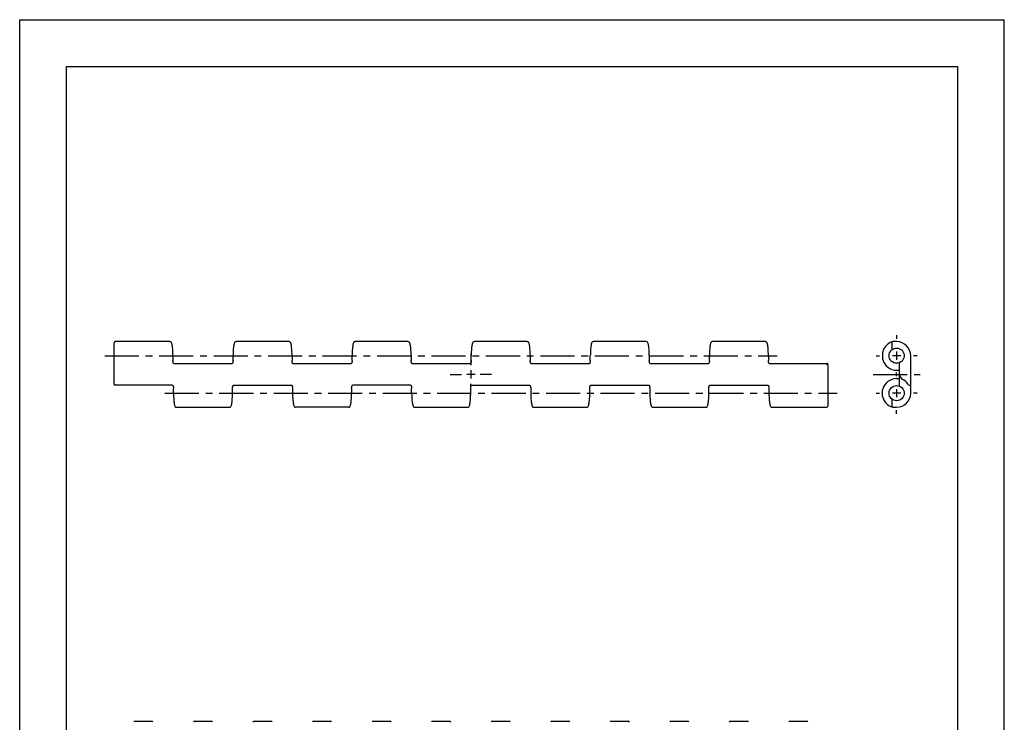
# Model space of a CAD drawing. Extents: x 0 to 210, y 0 to 297.
# Drawn here: x 0 to 210, y 147 to 297 of the extents above; entities that cross this region are included whole.
import ezdxf

# ---------------------------------------------------------------- set-up
doc = ezdxf.new("R2010")
doc.units = 0
doc.header["$LTSCALE"] = 19.36
doc.linetypes.add('CENTER', pattern=[0.6, 0.375, -0.075, 0.075, -0.075])
doc.layers.get('0').update_dxf_attribs({"linetype": 'CONTINUOUS'})
doc.layers.add('02___PRT_ALL_AXES', color=7, linetype='CONTINUOUS')

msp = doc.modelspace()

# ---------------------------------------------------------------- linework, layer by layer
at = {"color": 7, "linetype": 'CONTINUOUS'}
for p, q in [((0, 0), (0, 297)), ((0, 297), (210, 297)), ((210, 0), (210, 297)), ((10, 10), (10, 287)), ((10, 287), (200, 287)), ((200, 287), (200, 10)), ((20.14, 219.29), (20.14, 228.11)), ((32.05, 228.36), (20.39, 228.36)), ((57.45, 228.36), (46.14, 228.36)), ((82.85, 228.36), (71.54, 228.36)), ((108.25, 228.36), (96.94, 228.36)), ((133.65, 228.36), (122.34, 228.36)), ((159.05, 228.36), (147.74, 228.36)), ((186.32, 228.36), (186.25, 228.35)), ((187.04, 228.36), (186.32, 228.36)), ((32.69, 225.36), (32.69, 224.33)), ((45.5, 224.33), (45.5, 225.36)), ((58.09, 225.36), (58.09, 224.33)), ((70.9, 224.33), (70.9, 225.36)), ((83.49, 225.36), (83.49, 224.33)), ((96.3, 224.33), (96.3, 225.36)), ((108.89, 225.36), (108.89, 224.33)), ((121.7, 224.33), (121.7, 225.36)), ((134.29, 225.36), (134.29, 224.33)), ((147.1, 224.33), (147.1, 225.36)), ((159.69, 225.36), (159.69, 224.33)), ((184.04, 226.07), (184.04, 224.64)), ((190.04, 217.36), (190.04, 225.36)), ((32.7, 224.14), (32.7, 224.16)), ((32.88, 223.67), (45.31, 223.67)), ((58.1, 224.14), (58.1, 224.16)), ((58.28, 223.67), (70.71, 223.67)), ((83.5, 224.14), (83.5, 224.16)), ((83.68, 223.67), (96.11, 223.67)), ((108.9, 224.14), (108.9, 224.16)), ((109.08, 223.67), (121.51, 223.67)), ((134.3, 224.14), (134.3, 224.16)), ((134.48, 223.67), (146.91, 223.67)), ((159.7, 224.14), (159.7, 224.16)), ((159.88, 223.67), (172.31, 223.67)), ((172.09, 223.42), (172.32, 223.65)), ((172.32, 223.67), (172.31, 223.67)), ((172.34, 223.58), (172.33, 223.67)), ((172.34, 223.42), (172.34, 214.61)), ((187.04, 222.26), (187.54, 222.26)), ((187.54, 220.88), (187.54, 220.54)), ((20.39, 219.29), (20.17, 219.06)), ((20.17, 219.04), (20.18, 219.04)), ((32.61, 219.04), (20.18, 219.04)), ((32.79, 218.57), (32.79, 218.55)), ((45.58, 219.04), (58.01, 219.04)), ((58.19, 218.57), (58.19, 218.55)), ((83.41, 219.04), (70.98, 219.04)), ((83.59, 218.57), (83.59, 218.55)), ((96.38, 219.04), (108.81, 219.04)), ((108.99, 218.57), (108.99, 218.55)), ((121.78, 219.04), (134.21, 219.04)), ((134.39, 218.57), (134.39, 218.55)), ((147.18, 219.04), (159.61, 219.04)), ((159.79, 218.57), (159.79, 218.55)), ((187.04, 220.46), (187.54, 220.46)), ((32.8, 217.36), (32.8, 218.38)), ((45.39, 217.36), (45.39, 218.38)), ((58.2, 218.38), (58.2, 217.36)), ((70.79, 218.38), (70.79, 217.36)), ((83.6, 217.36), (83.6, 218.38)), ((96.19, 217.36), (96.19, 218.38)), ((109, 218.38), (109, 217.36)), ((121.59, 217.36), (121.59, 218.38)), ((134.4, 218.38), (134.4, 217.36)), ((146.99, 217.36), (146.99, 218.38)), ((159.8, 218.38), (159.8, 217.36)), ((184.04, 216.64), (184.04, 218.07)), ((33.44, 214.36), (44.75, 214.36)), ((70.15, 214.36), (58.84, 214.36)), ((58.84, 214.36), (58.84, 214.36)), ((84.24, 214.36), (95.55, 214.36)), ((109.64, 214.36), (120.95, 214.36)), ((135.04, 214.36), (146.35, 214.36)), ((160.44, 214.36), (172.09, 214.36)), ((186.32, 214.36), (186.25, 214.36)), ((186.32, 214.36), (187.04, 214.36)), ((24.6, 147.4), (28.18, 147.4)), ((37.3, 147.4), (40.88, 147.4)), ((50, 147.4), (53.58, 147.4)), ((62.7, 147.4), (66.28, 147.4)), ((75.4, 147.4), (78.98, 147.4)), ((88.1, 147.4), (91.68, 147.4)), ((100.8, 147.4), (104.38, 147.4)), ((113.5, 147.4), (117.08, 147.4)), ((126.2, 147.4), (129.78, 147.4)), ((138.9, 147.4), (142.48, 147.4)), ((151.6, 147.4), (155.18, 147.4)), ((164.3, 147.4), (167.88, 147.4))]:
    msp.add_line(p, q, dxfattribs=at)
for points in [[(32.69, 225.36), (32.68, 225.75), (32.67, 226.15), (32.65, 226.51), (32.63, 226.83), (32.6, 227.11), (32.57, 227.34), (32.54, 227.55), (32.5, 227.72), (32.47, 227.86), (32.43, 227.98), (32.4, 228.08), (32.35, 228.16), (32.3, 228.24), (32.23, 228.3), (32.14, 228.34), (32.05, 228.36)], [(46.14, 228.36), (46.05, 228.34), (45.96, 228.3), (45.89, 228.23), (45.84, 228.16), (45.79, 228.08), (45.75, 227.98), (45.72, 227.86), (45.68, 227.72), (45.65, 227.55), (45.62, 227.34), (45.59, 227.1), (45.56, 226.83), (45.54, 226.51), (45.52, 226.15), (45.51, 225.75), (45.5, 225.36)], [(58.09, 225.36), (58.08, 225.75), (58.07, 226.15), (58.05, 226.51), (58.03, 226.83), (58, 227.11), (57.97, 227.34), (57.94, 227.55), (57.9, 227.72), (57.87, 227.86), (57.83, 227.98), (57.8, 228.08), (57.75, 228.16), (57.7, 228.24), (57.63, 228.3), (57.54, 228.34), (57.45, 228.36)], [(71.54, 228.36), (71.45, 228.34), (71.36, 228.3), (71.29, 228.23), (71.24, 228.16), (71.19, 228.08), (71.15, 227.98), (71.12, 227.86), (71.08, 227.72), (71.05, 227.55), (71.02, 227.34), (70.99, 227.1), (70.96, 226.83), (70.94, 226.51), (70.92, 226.15), (70.91, 225.75), (70.9, 225.36)], [(83.49, 225.36), (83.48, 225.75), (83.47, 226.15), (83.45, 226.51), (83.43, 226.83), (83.4, 227.11), (83.37, 227.34), (83.34, 227.55), (83.3, 227.72), (83.27, 227.86), (83.23, 227.98), (83.2, 228.08), (83.15, 228.16), (83.1, 228.24), (83.03, 228.3), (82.94, 228.34), (82.85, 228.36)], [(96.94, 228.36), (96.85, 228.34), (96.76, 228.3), (96.69, 228.23), (96.64, 228.16), (96.59, 228.08), (96.55, 227.98), (96.52, 227.86), (96.48, 227.72), (96.45, 227.55), (96.42, 227.34), (96.39, 227.1), (96.36, 226.83), (96.34, 226.51), (96.32, 226.15), (96.31, 225.75), (96.3, 225.36)], [(108.89, 225.36), (108.88, 225.75), (108.87, 226.15), (108.85, 226.51), (108.83, 226.83), (108.8, 227.11), (108.77, 227.34), (108.74, 227.55), (108.7, 227.72), (108.67, 227.86), (108.63, 227.98), (108.6, 228.08), (108.55, 228.16), (108.5, 228.24), (108.43, 228.3), (108.34, 228.34), (108.25, 228.36)], [(122.34, 228.36), (122.25, 228.34), (122.16, 228.3), (122.09, 228.23), (122.04, 228.16), (121.99, 228.08), (121.95, 227.98), (121.92, 227.86), (121.88, 227.72), (121.85, 227.55), (121.82, 227.34), (121.79, 227.1), (121.76, 226.83), (121.74, 226.51), (121.72, 226.15), (121.71, 225.75), (121.7, 225.36)], [(134.29, 225.36), (134.28, 225.75), (134.27, 226.15), (134.25, 226.51), (134.23, 226.83), (134.2, 227.11), (134.17, 227.34), (134.14, 227.55), (134.1, 227.72), (134.07, 227.86), (134.03, 227.98), (134, 228.08), (133.95, 228.16), (133.9, 228.24), (133.83, 228.3), (133.74, 228.34), (133.65, 228.36)], [(147.74, 228.36), (147.65, 228.34), (147.56, 228.3), (147.49, 228.23), (147.44, 228.16), (147.39, 228.08), (147.35, 227.98), (147.32, 227.86), (147.28, 227.72), (147.25, 227.55), (147.22, 227.34), (147.19, 227.1), (147.16, 226.83), (147.14, 226.51), (147.12, 226.15), (147.11, 225.75), (147.1, 225.36)], [(159.69, 225.36), (159.68, 225.75), (159.67, 226.15), (159.65, 226.51), (159.63, 226.83), (159.6, 227.11), (159.57, 227.34), (159.54, 227.55), (159.5, 227.72), (159.47, 227.86), (159.43, 227.98), (159.4, 228.08), (159.35, 228.16), (159.3, 228.24), (159.23, 228.3), (159.14, 228.34), (159.05, 228.36)], [(32.7, 224.16), (32.69, 224.22), (32.69, 224.28), (32.69, 224.33)], [(32.88, 223.67), (32.88, 223.67), (32.88, 223.67), (32.88, 223.67), (32.87, 223.68), (32.87, 223.68), (32.87, 223.68), (32.86, 223.68), (32.86, 223.68), (32.86, 223.69), (32.85, 223.69), (32.85, 223.69), (32.85, 223.69), (32.84, 223.7), (32.84, 223.7), (32.84, 223.7), (32.84, 223.71), (32.83, 223.71), (32.83, 223.71), (32.83, 223.72), (32.82, 223.72), (32.82, 223.73), (32.82, 223.73), (32.81, 223.74), (32.81, 223.74), (32.81, 223.75), (32.8, 223.75), (32.8, 223.76), (32.8, 223.76), (32.79, 223.77), (32.79, 223.78), (32.79, 223.78), (32.79, 223.79), (32.78, 223.79), (32.78, 223.8), (32.78, 223.81), (32.77, 223.81), (32.77, 223.82), (32.77, 223.82), (32.77, 223.83), (32.77, 223.83), (32.76, 223.84), (32.76, 223.85), (32.76, 223.86), (32.76, 223.86), (32.75, 223.87), (32.75, 223.88), (32.75, 223.89), (32.75, 223.89), (32.74, 223.9), (32.74, 223.91), (32.74, 223.92), (32.74, 223.93), (32.73, 223.94), (32.73, 223.95), (32.73, 223.96), (32.73, 223.97), (32.73, 223.98), (32.72, 223.99), (32.72, 224), (32.72, 224.01), (32.72, 224.02), (32.72, 224.03), (32.71, 224.04), (32.71, 224.05), (32.71, 224.06), (32.71, 224.07), (32.71, 224.09), (32.71, 224.1), (32.71, 224.11), (32.7, 224.12), (32.7, 224.13), (32.7, 224.14)], [(45.49, 224.16), (45.49, 224.15), (45.49, 224.13), (45.48, 224.12), (45.48, 224.11), (45.48, 224.1), (45.48, 224.09), (45.48, 224.08), (45.48, 224.07), (45.48, 224.06), (45.47, 224.05), (45.47, 224.04), (45.47, 224.03), (45.47, 224.01), (45.47, 224), (45.47, 223.99), (45.46, 223.99), (45.46, 223.98), (45.46, 223.97), (45.46, 223.96), (45.46, 223.95), (45.45, 223.94), (45.45, 223.93), (45.45, 223.92), (45.45, 223.91), (45.44, 223.9), (45.44, 223.9), (45.44, 223.89), (45.44, 223.88), (45.44, 223.87), (45.43, 223.87), (45.43, 223.86), (45.43, 223.85), (45.43, 223.85), (45.42, 223.84), (45.42, 223.83), (45.42, 223.83), (45.42, 223.82), (45.41, 223.81), (45.41, 223.81), (45.41, 223.8), (45.41, 223.8), (45.4, 223.79), (45.4, 223.78), (45.4, 223.78), (45.4, 223.77), (45.39, 223.77), (45.39, 223.76), (45.39, 223.76), (45.38, 223.75), (45.38, 223.75), (45.38, 223.74), (45.38, 223.74), (45.37, 223.73), (45.37, 223.73), (45.37, 223.72), (45.36, 223.72), (45.36, 223.72), (45.36, 223.71), (45.35, 223.71), (45.35, 223.7), (45.35, 223.7), (45.35, 223.7), (45.34, 223.7), (45.34, 223.69), (45.34, 223.69), (45.33, 223.69), (45.33, 223.68), (45.33, 223.68), (45.32, 223.68), (45.32, 223.68), (45.32, 223.68), (45.32, 223.68), (45.31, 223.67), (45.31, 223.67), (45.31, 223.67), (45.31, 223.67)], [(45.5, 224.33), (45.5, 224.28), (45.49, 224.22), (45.49, 224.16)], [(58.1, 224.16), (58.09, 224.22), (58.09, 224.28), (58.09, 224.33)], [(58.28, 223.67), (58.28, 223.67), (58.28, 223.67), (58.28, 223.67), (58.27, 223.68), (58.27, 223.68), (58.27, 223.68), (58.26, 223.68), (58.26, 223.68), (58.26, 223.69), (58.25, 223.69), (58.25, 223.69), (58.25, 223.69), (58.24, 223.7), (58.24, 223.7), (58.24, 223.7), (58.24, 223.71), (58.23, 223.71), (58.23, 223.71), (58.23, 223.72), (58.22, 223.72), (58.22, 223.73), (58.22, 223.73), (58.21, 223.74), (58.21, 223.74), (58.21, 223.75), (58.2, 223.75), (58.2, 223.76), (58.2, 223.76), (58.19, 223.77), (58.19, 223.78), (58.19, 223.78), (58.19, 223.79), (58.18, 223.79), (58.18, 223.8), (58.18, 223.81), (58.17, 223.81), (58.17, 223.82), (58.17, 223.82), (58.17, 223.83), (58.17, 223.83), (58.16, 223.84), (58.16, 223.85), (58.16, 223.86), (58.16, 223.86), (58.15, 223.87), (58.15, 223.88), (58.15, 223.89), (58.15, 223.89), (58.14, 223.9), (58.14, 223.91), (58.14, 223.92), (58.14, 223.93), (58.13, 223.94), (58.13, 223.95), (58.13, 223.96), (58.13, 223.97), (58.13, 223.98), (58.12, 223.99), (58.12, 224), (58.12, 224.01), (58.12, 224.02), (58.12, 224.03), (58.11, 224.04), (58.11, 224.05), (58.11, 224.06), (58.11, 224.07), (58.11, 224.09), (58.11, 224.1), (58.11, 224.11), (58.1, 224.12), (58.1, 224.13), (58.1, 224.14)], [(70.89, 224.16), (70.89, 224.15), (70.89, 224.13), (70.88, 224.12), (70.88, 224.11), (70.88, 224.1), (70.88, 224.09), (70.88, 224.08), (70.88, 224.07), (70.88, 224.06), (70.87, 224.05), (70.87, 224.04), (70.87, 224.03), (70.87, 224.01), (70.87, 224), (70.87, 223.99), (70.86, 223.99), (70.86, 223.98), (70.86, 223.97), (70.86, 223.96), (70.86, 223.95), (70.85, 223.94), (70.85, 223.93), (70.85, 223.92), (70.85, 223.91), (70.84, 223.9), (70.84, 223.9), (70.84, 223.89), (70.84, 223.88), (70.84, 223.87), (70.83, 223.87), (70.83, 223.86), (70.83, 223.85), (70.83, 223.85), (70.82, 223.84), (70.82, 223.83), (70.82, 223.83), (70.82, 223.82), (70.81, 223.81), (70.81, 223.81), (70.81, 223.8), (70.81, 223.8), (70.8, 223.79), (70.8, 223.78), (70.8, 223.78), (70.8, 223.77), (70.79, 223.77), (70.79, 223.76), (70.79, 223.76), (70.78, 223.75), (70.78, 223.75), (70.78, 223.74), (70.78, 223.74), (70.77, 223.73), (70.77, 223.73), (70.77, 223.72), (70.76, 223.72), (70.76, 223.72), (70.76, 223.71), (70.75, 223.71), (70.75, 223.7), (70.75, 223.7), (70.75, 223.7), (70.74, 223.7), (70.74, 223.69), (70.74, 223.69), (70.73, 223.69), (70.73, 223.68), (70.73, 223.68), (70.72, 223.68), (70.72, 223.68), (70.72, 223.68), (70.72, 223.68), (70.71, 223.67), (70.71, 223.67), (70.71, 223.67), (70.71, 223.67)], [(70.9, 224.33), (70.9, 224.28), (70.89, 224.22), (70.89, 224.16)], [(83.5, 224.16), (83.49, 224.22), (83.49, 224.28), (83.49, 224.33)], [(83.68, 223.67), (83.68, 223.67), (83.68, 223.67), (83.68, 223.67), (83.67, 223.68), (83.67, 223.68), (83.67, 223.68), (83.66, 223.68), (83.66, 223.68), (83.66, 223.69), (83.65, 223.69), (83.65, 223.69), (83.65, 223.69), (83.64, 223.7), (83.64, 223.7), (83.64, 223.7), (83.64, 223.71), (83.63, 223.71), (83.63, 223.71), (83.63, 223.72), (83.62, 223.72), (83.62, 223.73), (83.62, 223.73), (83.61, 223.74), (83.61, 223.74), (83.61, 223.75), (83.6, 223.75), (83.6, 223.76), (83.6, 223.76), (83.59, 223.77), (83.59, 223.78), (83.59, 223.78), (83.59, 223.79), (83.58, 223.79), (83.58, 223.8), (83.58, 223.81), (83.57, 223.81), (83.57, 223.82), (83.57, 223.82), (83.57, 223.83), (83.57, 223.83), (83.56, 223.84), (83.56, 223.85), (83.56, 223.86), (83.56, 223.86), (83.55, 223.87), (83.55, 223.88), (83.55, 223.89), (83.55, 223.89), (83.54, 223.9), (83.54, 223.91), (83.54, 223.92), (83.54, 223.93), (83.53, 223.94), (83.53, 223.95), (83.53, 223.96), (83.53, 223.97), (83.53, 223.98), (83.52, 223.99), (83.52, 224), (83.52, 224.01), (83.52, 224.02), (83.52, 224.03), (83.51, 224.04), (83.51, 224.05), (83.51, 224.06), (83.51, 224.07), (83.51, 224.09), (83.51, 224.1), (83.51, 224.11), (83.5, 224.12), (83.5, 224.13), (83.5, 224.14)], [(96.29, 224.16), (96.29, 224.15), (96.29, 224.13), (96.28, 224.12), (96.28, 224.11), (96.28, 224.1), (96.28, 224.09), (96.28, 224.08), (96.28, 224.07), (96.28, 224.06), (96.27, 224.05), (96.27, 224.04), (96.27, 224.03), (96.27, 224.01), (96.27, 224), (96.27, 223.99), (96.26, 223.99), (96.26, 223.98), (96.26, 223.97), (96.26, 223.96), (96.26, 223.95), (96.25, 223.94), (96.25, 223.93), (96.25, 223.92), (96.25, 223.91), (96.24, 223.9), (96.24, 223.9), (96.24, 223.89), (96.24, 223.88), (96.24, 223.87), (96.23, 223.87), (96.23, 223.86), (96.23, 223.85), (96.23, 223.85), (96.22, 223.84), (96.22, 223.83), (96.22, 223.83), (96.22, 223.82), (96.21, 223.81), (96.21, 223.81), (96.21, 223.8), (96.21, 223.8), (96.2, 223.79), (96.2, 223.78), (96.2, 223.78), (96.2, 223.77), (96.19, 223.77), (96.19, 223.76), (96.19, 223.76), (96.18, 223.75), (96.18, 223.75), (96.18, 223.74), (96.18, 223.74), (96.17, 223.73), (96.17, 223.73), (96.17, 223.72), (96.16, 223.72), (96.16, 223.72), (96.16, 223.71), (96.15, 223.71), (96.15, 223.7), (96.15, 223.7), (96.15, 223.7), (96.14, 223.7), (96.14, 223.69), (96.14, 223.69), (96.13, 223.69), (96.13, 223.68), (96.13, 223.68), (96.12, 223.68), (96.12, 223.68), (96.12, 223.68), (96.12, 223.68), (96.11, 223.67), (96.11, 223.67), (96.11, 223.67), (96.11, 223.67)], [(96.3, 224.33), (96.3, 224.28), (96.29, 224.22), (96.29, 224.16)], [(108.9, 224.16), (108.89, 224.22), (108.89, 224.28), (108.89, 224.33)], [(109.08, 223.67), (109.08, 223.67), (109.08, 223.67), (109.08, 223.67), (109.07, 223.68), (109.07, 223.68), (109.07, 223.68), (109.06, 223.68), (109.06, 223.68), (109.06, 223.69), (109.05, 223.69), (109.05, 223.69), (109.05, 223.69), (109.04, 223.7), (109.04, 223.7), (109.04, 223.7), (109.04, 223.71), (109.03, 223.71), (109.03, 223.71), (109.03, 223.72), (109.02, 223.72), (109.02, 223.73), (109.02, 223.73), (109.01, 223.74), (109.01, 223.74), (109.01, 223.75), (109, 223.75), (109, 223.76), (109, 223.76), (108.99, 223.77), (108.99, 223.78), (108.99, 223.78), (108.99, 223.79), (108.98, 223.79), (108.98, 223.8), (108.98, 223.81), (108.97, 223.81), (108.97, 223.82), (108.97, 223.82), (108.97, 223.83), (108.97, 223.83), (108.96, 223.84), (108.96, 223.85), (108.96, 223.86), (108.96, 223.86), (108.95, 223.87), (108.95, 223.88), (108.95, 223.89), (108.95, 223.89), (108.94, 223.9), (108.94, 223.91), (108.94, 223.92), (108.94, 223.93), (108.93, 223.94), (108.93, 223.95), (108.93, 223.96), (108.93, 223.97), (108.93, 223.98), (108.92, 223.99), (108.92, 224), (108.92, 224.01), (108.92, 224.02), (108.92, 224.03), (108.91, 224.04), (108.91, 224.05), (108.91, 224.06), (108.91, 224.07), (108.91, 224.09), (108.91, 224.1), (108.91, 224.11), (108.9, 224.12), (108.9, 224.13), (108.9, 224.14)], [(121.69, 224.16), (121.69, 224.15), (121.69, 224.13), (121.68, 224.12), (121.68, 224.11), (121.68, 224.1), (121.68, 224.09), (121.68, 224.08), (121.68, 224.07), (121.68, 224.06), (121.67, 224.05), (121.67, 224.04), (121.67, 224.03), (121.67, 224.01), (121.67, 224), (121.67, 223.99), (121.66, 223.99), (121.66, 223.98), (121.66, 223.97), (121.66, 223.96), (121.66, 223.95), (121.65, 223.94), (121.65, 223.93), (121.65, 223.92), (121.65, 223.91), (121.64, 223.9), (121.64, 223.9), (121.64, 223.89), (121.64, 223.88), (121.64, 223.87), (121.63, 223.87), (121.63, 223.86), (121.63, 223.85), (121.63, 223.85), (121.62, 223.84), (121.62, 223.83), (121.62, 223.83), (121.62, 223.82), (121.61, 223.81), (121.61, 223.81), (121.61, 223.8), (121.61, 223.8), (121.6, 223.79), (121.6, 223.78), (121.6, 223.78), (121.6, 223.77), (121.59, 223.77), (121.59, 223.76), (121.59, 223.76), (121.58, 223.75), (121.58, 223.75), (121.58, 223.74), (121.58, 223.74), (121.57, 223.73), (121.57, 223.73), (121.57, 223.72), (121.56, 223.72), (121.56, 223.72), (121.56, 223.71), (121.55, 223.71), (121.55, 223.7), (121.55, 223.7), (121.55, 223.7), (121.54, 223.7), (121.54, 223.69), (121.54, 223.69), (121.53, 223.69), (121.53, 223.68), (121.53, 223.68), (121.52, 223.68), (121.52, 223.68), (121.52, 223.68), (121.52, 223.68), (121.51, 223.67), (121.51, 223.67), (121.51, 223.67), (121.51, 223.67)], [(121.7, 224.33), (121.7, 224.28), (121.69, 224.22), (121.69, 224.16)], [(134.3, 224.16), (134.29, 224.22), (134.29, 224.28), (134.29, 224.33)], [(134.48, 223.67), (134.48, 223.67), (134.48, 223.67), (134.48, 223.67), (134.47, 223.68), (134.47, 223.68), (134.47, 223.68), (134.46, 223.68), (134.46, 223.68), (134.46, 223.69), (134.45, 223.69), (134.45, 223.69), (134.45, 223.69), (134.44, 223.7), (134.44, 223.7), (134.44, 223.7), (134.44, 223.71), (134.43, 223.71), (134.43, 223.71), (134.43, 223.72), (134.42, 223.72), (134.42, 223.73), (134.42, 223.73), (134.41, 223.74), (134.41, 223.74), (134.41, 223.75), (134.4, 223.75), (134.4, 223.76), (134.4, 223.76), (134.39, 223.77), (134.39, 223.78), (134.39, 223.78), (134.39, 223.79), (134.38, 223.79), (134.38, 223.8), (134.38, 223.81), (134.37, 223.81), (134.37, 223.82), (134.37, 223.82), (134.37, 223.83), (134.37, 223.83), (134.36, 223.84), (134.36, 223.85), (134.36, 223.86), (134.36, 223.86), (134.35, 223.87), (134.35, 223.88), (134.35, 223.89), (134.35, 223.89), (134.34, 223.9), (134.34, 223.91), (134.34, 223.92), (134.34, 223.93), (134.33, 223.94), (134.33, 223.95), (134.33, 223.96), (134.33, 223.97), (134.33, 223.98), (134.32, 223.99), (134.32, 224), (134.32, 224.01), (134.32, 224.02), (134.32, 224.03), (134.31, 224.04), (134.31, 224.05), (134.31, 224.06), (134.31, 224.07), (134.31, 224.09), (134.31, 224.1), (134.31, 224.11), (134.3, 224.12), (134.3, 224.13), (134.3, 224.14)], [(147.09, 224.16), (147.09, 224.15), (147.09, 224.13), (147.08, 224.12), (147.08, 224.11), (147.08, 224.1), (147.08, 224.09), (147.08, 224.08), (147.08, 224.07), (147.08, 224.06), (147.07, 224.05), (147.07, 224.04), (147.07, 224.03), (147.07, 224.01), (147.07, 224), (147.07, 223.99), (147.06, 223.99), (147.06, 223.98), (147.06, 223.97), (147.06, 223.96), (147.06, 223.95), (147.05, 223.94), (147.05, 223.93), (147.05, 223.92), (147.05, 223.91), (147.04, 223.9), (147.04, 223.9), (147.04, 223.89), (147.04, 223.88), (147.04, 223.87), (147.03, 223.87), (147.03, 223.86), (147.03, 223.85), (147.03, 223.85), (147.02, 223.84), (147.02, 223.83), (147.02, 223.83), (147.02, 223.82), (147.01, 223.81), (147.01, 223.81), (147.01, 223.8), (147.01, 223.8), (147, 223.79), (147, 223.78), (147, 223.78), (147, 223.77), (146.99, 223.77), (146.99, 223.76), (146.99, 223.76), (146.98, 223.75), (146.98, 223.75), (146.98, 223.74), (146.98, 223.74), (146.97, 223.73), (146.97, 223.73), (146.97, 223.72), (146.96, 223.72), (146.96, 223.72), (146.96, 223.71), (146.95, 223.71), (146.95, 223.7), (146.95, 223.7), (146.95, 223.7), (146.94, 223.7), (146.94, 223.69), (146.94, 223.69), (146.93, 223.69), (146.93, 223.68), (146.93, 223.68), (146.92, 223.68), (146.92, 223.68), (146.92, 223.68), (146.92, 223.68), (146.91, 223.67), (146.91, 223.67), (146.91, 223.67), (146.91, 223.67)], [(147.1, 224.33), (147.1, 224.28), (147.09, 224.22), (147.09, 224.16)], [(159.7, 224.16), (159.69, 224.22), (159.69, 224.28), (159.69, 224.33)], [(159.88, 223.67), (159.88, 223.67), (159.88, 223.67), (159.88, 223.67), (159.87, 223.68), (159.87, 223.68), (159.87, 223.68), (159.86, 223.68), (159.86, 223.68), (159.86, 223.69), (159.85, 223.69), (159.85, 223.69), (159.85, 223.69), (159.84, 223.7), (159.84, 223.7), (159.84, 223.7), (159.84, 223.71), (159.83, 223.71), (159.83, 223.71), (159.83, 223.72), (159.82, 223.72), (159.82, 223.73), (159.82, 223.73), (159.81, 223.74), (159.81, 223.74), (159.81, 223.75), (159.8, 223.75), (159.8, 223.76), (159.8, 223.76), (159.79, 223.77), (159.79, 223.78), (159.79, 223.78), (159.79, 223.79), (159.78, 223.79), (159.78, 223.8), (159.78, 223.81), (159.77, 223.81), (159.77, 223.82), (159.77, 223.82), (159.77, 223.83), (159.77, 223.83), (159.76, 223.84), (159.76, 223.85), (159.76, 223.86), (159.76, 223.86), (159.75, 223.87), (159.75, 223.88), (159.75, 223.89), (159.75, 223.89), (159.74, 223.9), (159.74, 223.91), (159.74, 223.92), (159.74, 223.93), (159.73, 223.94), (159.73, 223.95), (159.73, 223.96), (159.73, 223.97), (159.73, 223.98), (159.72, 223.99), (159.72, 224), (159.72, 224.01), (159.72, 224.02), (159.72, 224.03), (159.71, 224.04), (159.71, 224.05), (159.71, 224.06), (159.71, 224.07), (159.71, 224.09), (159.71, 224.1), (159.71, 224.11), (159.7, 224.12), (159.7, 224.13), (159.7, 224.14)], [(172.32, 223.65), (172.33, 223.66), (172.33, 223.67)], [(172.33, 223.67), (172.33, 223.67), (172.32, 223.67)], [(172.34, 223.42), (172.34, 223.49), (172.34, 223.58)], [(20.14, 219.29), (20.15, 219.22), (20.15, 219.13), (20.16, 219.05)], [(20.17, 219.06), (20.16, 219.05), (20.16, 219.05)], [(20.16, 219.05), (20.16, 219.04), (20.17, 219.04)], [(32.61, 219.04), (32.61, 219.04), (32.61, 219.04), (32.61, 219.04), (32.62, 219.03), (32.62, 219.03), (32.62, 219.03), (32.63, 219.03), (32.63, 219.03), (32.63, 219.03), (32.63, 219.02), (32.64, 219.02), (32.64, 219.02), (32.64, 219.01), (32.65, 219.01), (32.65, 219.01), (32.65, 219), (32.66, 219), (32.66, 219), (32.66, 218.99), (32.67, 218.99), (32.67, 218.98), (32.67, 218.98), (32.68, 218.97), (32.68, 218.97), (32.68, 218.96), (32.69, 218.96), (32.69, 218.95), (32.69, 218.95), (32.69, 218.94), (32.7, 218.94), (32.7, 218.93), (32.7, 218.92), (32.71, 218.92), (32.71, 218.91), (32.71, 218.91), (32.71, 218.9), (32.72, 218.89), (32.72, 218.89), (32.72, 218.88), (32.72, 218.88), (32.73, 218.87), (32.73, 218.86), (32.73, 218.86), (32.73, 218.85), (32.73, 218.84), (32.74, 218.83), (32.74, 218.83), (32.74, 218.82), (32.74, 218.81), (32.75, 218.8), (32.75, 218.79), (32.75, 218.78), (32.75, 218.77), (32.76, 218.76), (32.76, 218.75), (32.76, 218.74), (32.76, 218.73), (32.76, 218.72), (32.77, 218.71), (32.77, 218.7), (32.77, 218.69), (32.77, 218.68), (32.77, 218.67), (32.78, 218.66), (32.78, 218.65), (32.78, 218.64), (32.78, 218.63), (32.78, 218.61), (32.78, 218.6), (32.78, 218.59), (32.79, 218.58), (32.79, 218.57)], [(32.79, 218.55), (32.79, 218.5), (32.8, 218.43), (32.8, 218.38)], [(45.39, 218.38), (45.39, 218.43), (45.39, 218.5), (45.4, 218.55)], [(45.4, 218.55), (45.4, 218.56), (45.4, 218.57), (45.4, 218.58), (45.4, 218.59), (45.41, 218.61), (45.41, 218.62), (45.41, 218.63), (45.41, 218.65), (45.41, 218.66), (45.41, 218.67), (45.42, 218.68), (45.42, 218.69), (45.42, 218.71), (45.42, 218.72), (45.43, 218.73), (45.43, 218.74), (45.43, 218.75), (45.43, 218.76), (45.44, 218.78), (45.44, 218.79), (45.44, 218.8), (45.44, 218.81), (45.45, 218.82), (45.45, 218.83), (45.45, 218.84), (45.45, 218.85), (45.46, 218.85), (45.46, 218.86), (45.46, 218.87), (45.47, 218.88), (45.47, 218.89), (45.47, 218.9), (45.48, 218.9), (45.48, 218.91), (45.48, 218.92), (45.48, 218.92), (45.49, 218.93), (45.49, 218.94), (45.49, 218.94), (45.5, 218.95), (45.5, 218.95), (45.5, 218.96), (45.51, 218.96), (45.51, 218.97), (45.51, 218.97), (45.52, 218.98), (45.52, 218.98), (45.52, 218.99), (45.53, 218.99), (45.53, 219), (45.53, 219), (45.54, 219.01), (45.54, 219.01), (45.55, 219.01), (45.55, 219.02), (45.55, 219.02), (45.56, 219.02), (45.56, 219.03), (45.56, 219.03), (45.57, 219.03), (45.57, 219.03), (45.57, 219.03), (45.57, 219.04), (45.58, 219.04), (45.58, 219.04), (45.58, 219.04)], [(58.01, 219.04), (58.01, 219.04), (58.01, 219.04), (58.01, 219.04), (58.02, 219.04), (58.02, 219.03), (58.02, 219.03), (58.02, 219.03), (58.03, 219.03), (58.03, 219.03), (58.03, 219.02), (58.04, 219.02), (58.04, 219.02), (58.04, 219.02), (58.04, 219.01), (58.05, 219.01), (58.05, 219.01), (58.05, 219), (58.06, 219), (58.06, 219), (58.06, 218.99), (58.07, 218.99), (58.07, 218.98), (58.07, 218.98), (58.08, 218.97), (58.08, 218.97), (58.08, 218.96), (58.08, 218.96), (58.09, 218.95), (58.09, 218.95), (58.09, 218.94), (58.1, 218.94), (58.1, 218.93), (58.1, 218.93), (58.1, 218.92), (58.11, 218.92), (58.11, 218.91), (58.11, 218.9), (58.11, 218.9), (58.12, 218.89), (58.12, 218.89), (58.12, 218.88), (58.12, 218.87), (58.13, 218.87), (58.13, 218.86), (58.13, 218.85), (58.13, 218.85), (58.14, 218.84), (58.14, 218.83), (58.14, 218.82), (58.14, 218.82), (58.14, 218.81), (58.15, 218.8), (58.15, 218.79), (58.15, 218.78), (58.15, 218.77), (58.16, 218.76), (58.16, 218.75), (58.16, 218.74), (58.16, 218.73), (58.16, 218.73), (58.17, 218.72), (58.17, 218.71), (58.17, 218.7), (58.17, 218.69), (58.17, 218.68), (58.17, 218.66), (58.18, 218.65), (58.18, 218.64), (58.18, 218.63), (58.18, 218.62), (58.18, 218.61), (58.18, 218.6), (58.18, 218.59), (58.19, 218.58), (58.19, 218.57)], [(58.19, 218.55), (58.19, 218.49), (58.2, 218.43), (58.2, 218.38)], [(70.79, 218.38), (70.79, 218.43), (70.79, 218.49), (70.8, 218.55)], [(70.8, 218.55), (70.8, 218.57), (70.8, 218.58), (70.8, 218.59), (70.81, 218.6), (70.81, 218.61), (70.81, 218.62), (70.81, 218.63), (70.81, 218.64), (70.81, 218.65), (70.81, 218.67), (70.82, 218.68), (70.82, 218.69), (70.82, 218.7), (70.82, 218.71), (70.82, 218.72), (70.82, 218.73), (70.83, 218.74), (70.83, 218.74), (70.83, 218.75), (70.83, 218.76), (70.83, 218.77), (70.84, 218.78), (70.84, 218.79), (70.84, 218.8), (70.84, 218.81), (70.85, 218.82), (70.85, 218.82), (70.85, 218.83), (70.85, 218.84), (70.85, 218.85), (70.86, 218.85), (70.86, 218.86), (70.86, 218.87), (70.86, 218.87), (70.87, 218.88), (70.87, 218.88), (70.87, 218.89), (70.87, 218.9), (70.88, 218.9), (70.88, 218.91), (70.88, 218.92), (70.88, 218.92), (70.89, 218.93), (70.89, 218.93), (70.89, 218.94), (70.9, 218.94), (70.9, 218.95), (70.9, 218.95), (70.9, 218.96), (70.91, 218.96), (70.91, 218.97), (70.91, 218.97), (70.92, 218.98), (70.92, 218.98), (70.92, 218.99), (70.93, 218.99), (70.93, 219), (70.93, 219), (70.93, 219), (70.94, 219.01), (70.94, 219.01), (70.94, 219.01), (70.95, 219.02), (70.95, 219.02), (70.95, 219.02), (70.95, 219.02), (70.96, 219.03), (70.96, 219.03), (70.96, 219.03), (70.97, 219.03), (70.97, 219.03), (70.97, 219.04), (70.98, 219.04), (70.98, 219.04), (70.98, 219.04), (70.98, 219.04)], [(83.41, 219.04), (83.41, 219.04), (83.41, 219.04), (83.41, 219.04), (83.42, 219.03), (83.42, 219.03), (83.42, 219.03), (83.43, 219.03), (83.43, 219.03), (83.43, 219.03), (83.43, 219.02), (83.44, 219.02), (83.44, 219.02), (83.44, 219.01), (83.45, 219.01), (83.45, 219.01), (83.45, 219), (83.46, 219), (83.46, 219), (83.46, 218.99), (83.47, 218.99), (83.47, 218.98), (83.47, 218.98), (83.48, 218.97), (83.48, 218.97), (83.48, 218.96), (83.49, 218.96), (83.49, 218.95), (83.49, 218.95), (83.49, 218.94), (83.5, 218.94), (83.5, 218.93), (83.5, 218.92), (83.51, 218.92), (83.51, 218.91), (83.51, 218.91), (83.51, 218.9), (83.52, 218.89), (83.52, 218.89), (83.52, 218.88), (83.52, 218.88), (83.53, 218.87), (83.53, 218.86), (83.53, 218.86), (83.53, 218.85), (83.53, 218.84), (83.54, 218.83), (83.54, 218.83), (83.54, 218.82), (83.54, 218.81), (83.55, 218.8), (83.55, 218.79), (83.55, 218.78), (83.55, 218.77), (83.56, 218.76), (83.56, 218.75), (83.56, 218.74), (83.56, 218.73), (83.56, 218.72), (83.57, 218.71), (83.57, 218.7), (83.57, 218.69), (83.57, 218.68), (83.57, 218.67), (83.58, 218.66), (83.58, 218.65), (83.58, 218.64), (83.58, 218.63), (83.58, 218.61), (83.58, 218.6), (83.58, 218.59), (83.59, 218.58), (83.59, 218.57)], [(83.59, 218.55), (83.59, 218.5), (83.6, 218.43), (83.6, 218.38)], [(96.19, 218.38), (96.19, 218.43), (96.19, 218.5), (96.2, 218.55)], [(96.2, 218.55), (96.2, 218.56), (96.2, 218.57), (96.2, 218.58), (96.2, 218.59), (96.21, 218.61), (96.21, 218.62), (96.21, 218.63), (96.21, 218.65), (96.21, 218.66), (96.21, 218.67), (96.22, 218.68), (96.22, 218.69), (96.22, 218.71), (96.22, 218.72), (96.23, 218.73), (96.23, 218.74), (96.23, 218.75), (96.23, 218.76), (96.24, 218.78), (96.24, 218.79), (96.24, 218.8), (96.24, 218.81), (96.25, 218.82), (96.25, 218.83), (96.25, 218.84), (96.25, 218.85), (96.26, 218.85), (96.26, 218.86), (96.26, 218.87), (96.27, 218.88), (96.27, 218.89), (96.27, 218.9), (96.28, 218.9), (96.28, 218.91), (96.28, 218.92), (96.28, 218.92), (96.29, 218.93), (96.29, 218.94), (96.29, 218.94), (96.3, 218.95), (96.3, 218.95), (96.3, 218.96), (96.31, 218.96), (96.31, 218.97), (96.31, 218.97), (96.32, 218.98), (96.32, 218.98), (96.32, 218.99), (96.33, 218.99), (96.33, 219), (96.33, 219), (96.34, 219.01), (96.34, 219.01), (96.35, 219.01), (96.35, 219.02), (96.35, 219.02), (96.36, 219.02), (96.36, 219.03), (96.36, 219.03), (96.37, 219.03), (96.37, 219.03), (96.37, 219.03), (96.37, 219.04), (96.38, 219.04), (96.38, 219.04), (96.38, 219.04)], [(108.81, 219.04), (108.81, 219.04), (108.81, 219.04), (108.81, 219.04), (108.82, 219.04), (108.82, 219.03), (108.82, 219.03), (108.82, 219.03), (108.83, 219.03), (108.83, 219.03), (108.83, 219.02), (108.84, 219.02), (108.84, 219.02), (108.84, 219.02), (108.84, 219.01), (108.85, 219.01), (108.85, 219.01), (108.85, 219), (108.86, 219), (108.86, 219), (108.86, 218.99), (108.87, 218.99), (108.87, 218.98), (108.87, 218.98), (108.88, 218.97), (108.88, 218.97), (108.88, 218.96), (108.88, 218.96), (108.89, 218.95), (108.89, 218.95), (108.89, 218.94), (108.9, 218.94), (108.9, 218.93), (108.9, 218.93), (108.9, 218.92), (108.91, 218.92), (108.91, 218.91), (108.91, 218.9), (108.91, 218.9), (108.92, 218.89), (108.92, 218.89), (108.92, 218.88), (108.92, 218.87), (108.93, 218.87), (108.93, 218.86), (108.93, 218.85), (108.93, 218.85), (108.94, 218.84), (108.94, 218.83), (108.94, 218.82), (108.94, 218.82), (108.94, 218.81), (108.95, 218.8), (108.95, 218.79), (108.95, 218.78), (108.95, 218.77), (108.96, 218.76), (108.96, 218.75), (108.96, 218.74), (108.96, 218.73), (108.96, 218.73), (108.97, 218.72), (108.97, 218.71), (108.97, 218.7), (108.97, 218.69), (108.97, 218.68), (108.97, 218.66), (108.98, 218.65), (108.98, 218.64), (108.98, 218.63), (108.98, 218.62), (108.98, 218.61), (108.98, 218.6), (108.98, 218.59), (108.99, 218.58), (108.99, 218.57)], [(108.99, 218.55), (108.99, 218.49), (109, 218.43), (109, 218.38)], [(121.59, 218.38), (121.59, 218.43), (121.59, 218.5), (121.6, 218.55)], [(121.6, 218.55), (121.6, 218.56), (121.6, 218.57), (121.6, 218.58), (121.6, 218.59), (121.61, 218.61), (121.61, 218.62), (121.61, 218.63), (121.61, 218.65), (121.61, 218.66), (121.61, 218.67), (121.62, 218.68), (121.62, 218.69), (121.62, 218.71), (121.62, 218.72), (121.63, 218.73), (121.63, 218.74), (121.63, 218.75), (121.63, 218.76), (121.64, 218.78), (121.64, 218.79), (121.64, 218.8), (121.64, 218.81), (121.65, 218.82), (121.65, 218.83), (121.65, 218.84), (121.65, 218.85), (121.66, 218.85), (121.66, 218.86), (121.66, 218.87), (121.67, 218.88), (121.67, 218.89), (121.67, 218.9), (121.68, 218.9), (121.68, 218.91), (121.68, 218.92), (121.68, 218.92), (121.69, 218.93), (121.69, 218.94), (121.69, 218.94), (121.7, 218.95), (121.7, 218.95), (121.7, 218.96), (121.71, 218.96), (121.71, 218.97), (121.71, 218.97), (121.72, 218.98), (121.72, 218.98), (121.72, 218.99), (121.73, 218.99), (121.73, 219), (121.73, 219), (121.74, 219.01), (121.74, 219.01), (121.75, 219.01), (121.75, 219.02), (121.75, 219.02), (121.76, 219.02), (121.76, 219.03), (121.76, 219.03), (121.77, 219.03), (121.77, 219.03), (121.77, 219.03), (121.77, 219.04), (121.78, 219.04), (121.78, 219.04), (121.78, 219.04)], [(134.21, 219.04), (134.21, 219.04), (134.21, 219.04), (134.21, 219.04), (134.22, 219.04), (134.22, 219.03), (134.22, 219.03), (134.22, 219.03), (134.23, 219.03), (134.23, 219.03), (134.23, 219.02), (134.24, 219.02), (134.24, 219.02), (134.24, 219.02), (134.24, 219.01), (134.25, 219.01), (134.25, 219.01), (134.25, 219), (134.26, 219), (134.26, 219), (134.26, 218.99), (134.27, 218.99), (134.27, 218.98), (134.27, 218.98), (134.28, 218.97), (134.28, 218.97), (134.28, 218.96), (134.28, 218.96), (134.29, 218.95), (134.29, 218.95), (134.29, 218.94), (134.3, 218.94), (134.3, 218.93), (134.3, 218.93), (134.3, 218.92), (134.31, 218.92), (134.31, 218.91), (134.31, 218.9), (134.31, 218.9), (134.32, 218.89), (134.32, 218.89), (134.32, 218.88), (134.32, 218.87), (134.33, 218.87), (134.33, 218.86), (134.33, 218.85), (134.33, 218.85), (134.34, 218.84), (134.34, 218.83), (134.34, 218.82), (134.34, 218.82), (134.34, 218.81), (134.35, 218.8), (134.35, 218.79), (134.35, 218.78), (134.35, 218.77), (134.36, 218.76), (134.36, 218.75), (134.36, 218.74), (134.36, 218.73), (134.36, 218.73), (134.37, 218.72), (134.37, 218.71), (134.37, 218.7), (134.37, 218.69), (134.37, 218.68), (134.37, 218.66), (134.38, 218.65), (134.38, 218.64), (134.38, 218.63), (134.38, 218.62), (134.38, 218.61), (134.38, 218.6), (134.38, 218.59), (134.39, 218.58), (134.39, 218.57)], [(134.39, 218.55), (134.39, 218.49), (134.4, 218.43), (134.4, 218.38)], [(146.99, 218.38), (146.99, 218.43), (146.99, 218.5), (147, 218.55)], [(147, 218.55), (147, 218.56), (147, 218.57), (147, 218.58), (147, 218.59), (147.01, 218.61), (147.01, 218.62), (147.01, 218.63), (147.01, 218.65), (147.01, 218.66), (147.01, 218.67), (147.02, 218.68), (147.02, 218.69), (147.02, 218.71), (147.02, 218.72), (147.03, 218.73), (147.03, 218.74), (147.03, 218.75), (147.03, 218.76), (147.04, 218.78), (147.04, 218.79), (147.04, 218.8), (147.04, 218.81), (147.05, 218.82), (147.05, 218.83), (147.05, 218.84), (147.05, 218.85), (147.06, 218.85), (147.06, 218.86), (147.06, 218.87), (147.07, 218.88), (147.07, 218.89), (147.07, 218.9), (147.08, 218.9), (147.08, 218.91), (147.08, 218.92), (147.08, 218.92), (147.09, 218.93), (147.09, 218.94), (147.09, 218.94), (147.1, 218.95), (147.1, 218.95), (147.1, 218.96), (147.11, 218.96), (147.11, 218.97), (147.11, 218.97), (147.12, 218.98), (147.12, 218.98), (147.12, 218.99), (147.13, 218.99), (147.13, 219), (147.13, 219), (147.14, 219.01), (147.14, 219.01), (147.15, 219.01), (147.15, 219.02), (147.15, 219.02), (147.16, 219.02), (147.16, 219.03), (147.16, 219.03), (147.17, 219.03), (147.17, 219.03), (147.17, 219.03), (147.17, 219.04), (147.18, 219.04), (147.18, 219.04), (147.18, 219.04)], [(159.61, 219.04), (159.61, 219.04), (159.61, 219.04), (159.61, 219.04), (159.62, 219.04), (159.62, 219.03), (159.62, 219.03), (159.62, 219.03), (159.63, 219.03), (159.63, 219.03), (159.63, 219.02), (159.64, 219.02), (159.64, 219.02), (159.64, 219.02), (159.64, 219.01), (159.65, 219.01), (159.65, 219.01), (159.65, 219), (159.66, 219), (159.66, 219), (159.66, 218.99), (159.67, 218.99), (159.67, 218.98), (159.67, 218.98), (159.68, 218.97), (159.68, 218.97), (159.68, 218.96), (159.68, 218.96), (159.69, 218.95), (159.69, 218.95), (159.69, 218.94), (159.7, 218.94), (159.7, 218.93), (159.7, 218.93), (159.7, 218.92), (159.71, 218.92), (159.71, 218.91), (159.71, 218.9), (159.71, 218.9), (159.72, 218.89), (159.72, 218.89), (159.72, 218.88), (159.72, 218.87), (159.73, 218.87), (159.73, 218.86), (159.73, 218.85), (159.73, 218.85), (159.74, 218.84), (159.74, 218.83), (159.74, 218.82), (159.74, 218.82), (159.74, 218.81), (159.75, 218.8), (159.75, 218.79), (159.75, 218.78), (159.75, 218.77), (159.76, 218.76), (159.76, 218.75), (159.76, 218.74), (159.76, 218.73), (159.76, 218.73), (159.77, 218.72), (159.77, 218.71), (159.77, 218.7), (159.77, 218.69), (159.77, 218.68), (159.77, 218.66), (159.78, 218.65), (159.78, 218.64), (159.78, 218.63), (159.78, 218.62), (159.78, 218.61), (159.78, 218.6), (159.78, 218.59), (159.79, 218.58), (159.79, 218.57)], [(159.79, 218.55), (159.79, 218.49), (159.8, 218.43), (159.8, 218.38)], [(32.8, 217.36), (32.81, 216.96), (32.82, 216.56), (32.84, 216.2), (32.86, 215.88), (32.89, 215.6), (32.92, 215.37), (32.95, 215.16), (32.98, 214.99), (33.02, 214.85), (33.05, 214.73), (33.09, 214.63), (33.14, 214.55), (33.19, 214.48), (33.26, 214.41), (33.35, 214.37), (33.44, 214.36)], [(44.75, 214.36), (44.83, 214.37), (44.92, 214.41), (45, 214.47), (45.05, 214.55), (45.1, 214.64), (45.14, 214.76), (45.18, 214.9), (45.22, 215.07), (45.26, 215.28), (45.29, 215.54), (45.32, 215.84), (45.35, 216.19), (45.37, 216.57), (45.38, 216.97), (45.39, 217.36)], [(58.2, 217.36), (58.21, 216.97), (58.22, 216.58), (58.24, 216.19), (58.26, 215.85), (58.3, 215.54), (58.33, 215.28), (58.37, 215.07), (58.41, 214.9), (58.45, 214.76), (58.49, 214.64), (58.53, 214.55), (58.59, 214.47), (58.66, 214.41), (58.75, 214.37), (58.84, 214.36)], [(70.15, 214.36), (70.24, 214.37), (70.33, 214.41), (70.4, 214.48), (70.45, 214.55), (70.5, 214.64), (70.53, 214.73), (70.57, 214.85), (70.6, 214.99), (70.64, 215.17), (70.67, 215.37), (70.7, 215.61), (70.73, 215.88), (70.75, 216.2), (70.77, 216.57), (70.78, 216.96), (70.79, 217.36)], [(83.6, 217.36), (83.61, 216.96), (83.62, 216.56), (83.64, 216.2), (83.66, 215.88), (83.69, 215.6), (83.72, 215.37), (83.75, 215.16), (83.78, 214.99), (83.82, 214.85), (83.85, 214.73), (83.89, 214.63), (83.94, 214.55), (83.99, 214.48), (84.06, 214.41), (84.15, 214.37), (84.24, 214.36)], [(95.55, 214.36), (95.63, 214.37), (95.72, 214.41), (95.8, 214.47), (95.85, 214.55), (95.9, 214.64), (95.94, 214.76), (95.98, 214.9), (96.02, 215.07), (96.06, 215.28), (96.09, 215.54), (96.12, 215.84), (96.15, 216.19), (96.17, 216.57), (96.18, 216.97), (96.19, 217.36)], [(109, 217.36), (109.01, 216.97), (109.02, 216.58), (109.04, 216.19), (109.06, 215.85), (109.1, 215.54), (109.13, 215.28), (109.17, 215.07), (109.21, 214.9), (109.25, 214.76), (109.29, 214.64), (109.33, 214.55), (109.39, 214.47), (109.46, 214.41), (109.55, 214.37), (109.64, 214.36)], [(120.95, 214.36), (121.03, 214.37), (121.12, 214.41), (121.2, 214.47), (121.25, 214.55), (121.3, 214.64), (121.34, 214.76), (121.38, 214.9), (121.42, 215.07), (121.46, 215.28), (121.49, 215.54), (121.52, 215.84), (121.55, 216.19), (121.57, 216.57), (121.58, 216.97), (121.59, 217.36)], [(134.4, 217.36), (134.41, 216.97), (134.42, 216.58), (134.44, 216.19), (134.46, 215.85), (134.5, 215.54), (134.53, 215.28), (134.57, 215.07), (134.61, 214.9), (134.65, 214.76), (134.69, 214.64), (134.73, 214.55), (134.79, 214.47), (134.86, 214.41), (134.95, 214.37), (135.04, 214.36)], [(146.35, 214.36), (146.43, 214.37), (146.52, 214.41), (146.6, 214.47), (146.65, 214.55), (146.7, 214.64), (146.74, 214.76), (146.78, 214.9), (146.82, 215.07), (146.86, 215.28), (146.89, 215.54), (146.92, 215.84), (146.95, 216.19), (146.97, 216.57), (146.98, 216.97), (146.99, 217.36)], [(159.8, 217.36), (159.81, 216.97), (159.82, 216.58), (159.84, 216.19), (159.86, 215.85), (159.9, 215.54), (159.93, 215.28), (159.97, 215.07), (160.01, 214.9), (160.05, 214.76), (160.09, 214.64), (160.13, 214.55), (160.19, 214.47), (160.26, 214.41), (160.35, 214.37), (160.44, 214.36)]]:
    msp.add_lwpolyline(points, dxfattribs=at)
for centre, radius, start, end in [((20.39, 228.11), 0.25, 90, 180), ((187.04, 225.36), 3.1, 105.9424, 164.0576), ((186.29, 228.1), 0.25, 98.2463, 180), ((186.32, 227.86), 0.5, 98.2463, 105.9424), ((187.04, 225.36), 3, 0, 90), ((184.54, 226.07), 0.5, 164.0576, 180), ((184.54, 224.64), 0.5, 180, 195.9424), ((187.04, 225.36), 3.1, 195.9424, 270), ((189.44, 221.83), 1.9, 180, 240.6728), ((189.44, 220.88), 1.9, 165.5385, 180), ((187.04, 217.36), 3.1, 90, 164.0576), ((187.04, 217.56), 3, 32.2042, 60.6728), ((189.79, 219.29), 0.25, 212.2042, 360), ((184.54, 218.07), 0.5, 164.0576, 180), ((184.54, 216.64), 0.5, 180, 195.9424), ((187.04, 217.36), 3.1, 195.9424, 254.0576), ((187.04, 217.36), 3, 270, 360), ((172.09, 214.61), 0.25, 270, 360), ((186.29, 214.61), 0.25, 180, 261.7537), ((186.32, 214.86), 0.5, 254.0576, 261.7537), ((24.6, 147.15), 0.25, 90, 172), ((28.18, 147.15), 0.25, 8, 90), ((37.3, 147.15), 0.25, 90, 172), ((40.88, 147.15), 0.25, 8, 90), ((50, 147.15), 0.25, 90, 172), ((53.58, 147.15), 0.25, 8, 90), ((62.7, 147.15), 0.25, 90, 172), ((66.28, 147.15), 0.25, 8, 90), ((75.4, 147.15), 0.25, 90, 172), ((78.98, 147.15), 0.25, 8, 90), ((88.1, 147.15), 0.25, 90, 172), ((91.68, 147.15), 0.25, 8, 90), ((100.8, 147.15), 0.25, 90, 172), ((104.38, 147.15), 0.25, 8, 90), ((113.5, 147.15), 0.25, 90, 172), ((117.08, 147.15), 0.25, 8, 90), ((126.2, 147.15), 0.25, 90, 172), ((129.78, 147.15), 0.25, 8, 90), ((138.9, 147.15), 0.25, 90, 172), ((142.48, 147.15), 0.25, 8, 90), ((151.6, 147.15), 0.25, 90, 172), ((155.18, 147.15), 0.25, 8, 90), ((164.3, 147.15), 0.25, 90, 172), ((167.88, 147.15), 0.25, 8, 90)]:
    msp.add_arc(centre, radius, start, end, dxfattribs=at)
at = {"layer": '02___PRT_ALL_AXES', "color": 2, "linetype": 'CENTER'}
for p, q in [((187.04, 229.76), (187.04, 228.98)), ((18.14, 225.36), (161.53, 225.36)), ((96.24, 225.76), (96.24, 223.36)), ((182.64, 225.36), (183.41, 225.36)), ((191.44, 225.36), (190.66, 225.36)), ((91.84, 221.36), (94.24, 221.36)), ((100.64, 221.36), (98.24, 221.36)), ((182.04, 221.36), (192.04, 221.36)), ((187.04, 220.96), (187.04, 221.76)), ((96.24, 216.96), (96.24, 219.36)), ((30.96, 217.36), (174.34, 217.36)), ((182.64, 217.36), (183.41, 217.36)), ((191.44, 217.36), (190.66, 217.36)), ((187.04, 212.96), (187.04, 213.73))]:
    msp.add_line(p, q, dxfattribs=at)
at = {"layer": '02___PRT_ALL_AXES', "color": 7, "linetype": 'CONTINUOUS'}
for p, q in [((186.04, 228.1), (186.04, 226.64)), ((187.54, 223.81), (187.54, 221.83)), ((187.54, 220.54), (187.54, 218.9)), ((186.04, 216.07), (186.04, 214.61))]:
    msp.add_line(p, q, dxfattribs=at)
at = {"layer": '02___PRT_ALL_AXES', "color": 2, "linetype": 'CONTINUOUS'}
for p, q in [((187.92, 225.36), (186.16, 225.36)), ((187.04, 226.24), (187.04, 224.48)), ((97.12, 221.36), (95.36, 221.36)), ((96.24, 222.24), (96.24, 220.48)), ((187.92, 217.36), (186.16, 217.36)), ((187.04, 218.24), (187.04, 216.48))]:
    msp.add_line(p, q, dxfattribs=at)
at = {"layer": '02___PRT_ALL_AXES', "color": 7, "linetype": 'CONTINUOUS'}
for centre in [(187.04, 225.36), (187.04, 217.36)]:
    msp.add_circle(centre, 1.62, dxfattribs=at)

doc.saveas('drawing.dxf')
